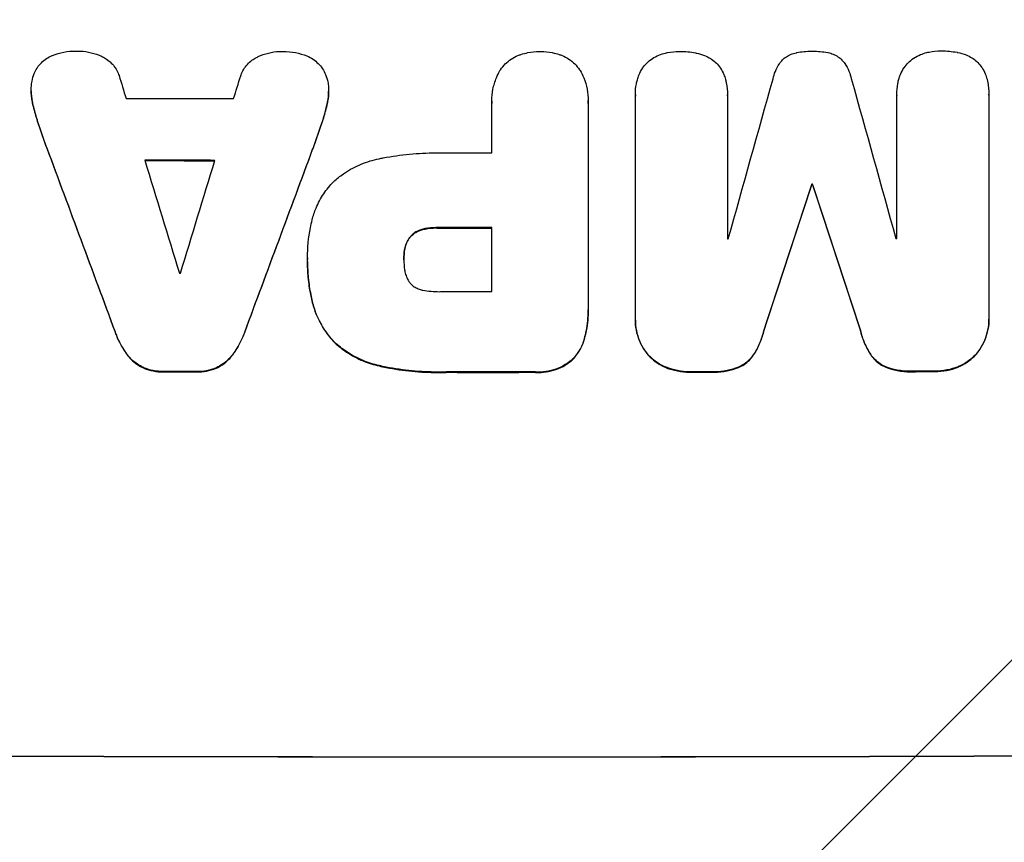
# Model space of a CAD drawing. Units: millimetres. Extents: x -2880 to 2880, y -3320 to 3342.
# Drawn here: x -715 to -583, y 1639 to 1750 of the extents above; entities that cross this region are included whole.
import ezdxf

# ---------------------------------------------------------------- set-up
doc = ezdxf.new("R2010")
doc.units = ezdxf.units.MM
doc.header["$LTSCALE"] = 20
doc.linetypes.add('HIDDEN', pattern=[9.525, 6.35, -3.175])
for name, color, linetype in [('2d', 230, 'Continuous'), ('EN-Free_Space', 10, 'HIDDEN'), ('EN-Free_Space_Hatch', 10, 'Continuous')]:
    doc.layers.add(name, color=color, linetype=linetype)

msp = doc.modelspace()

# ---------------------------------------------------------------- hatches: boundary and pattern name
at = {"layer": 'EN-Free_Space_Hatch'}
h = msp.add_hatch(dxfattribs=at)
h.set_pattern_fill('ANSI31', color=256, scale=100, angle=180, style=0)
edge = h.paths.add_edge_path()
edge.add_arc((-650.95, -8.26), 1003.75, 190.18734, 269.91145)
edge.add_arc((-654.05, -8.26), 1003.75, 270.08855, 349.81266)
edge.add_line((333.87, -185.78), (653.73, 1628.25))
edge.add_arc((-441.28, 1773.09), 1104.55, 352.4655, 461.02433)
edge.add_arc((-863.72, 1773.09), 1104.55, 78.97567, 187.5345)
edge.add_line((-1958.73, 1628.25), (-1638.87, -185.78))

# ---------------------------------------------------------------- linework, layer by layer
at = {"layer": '2d'}
for p, q in [((-713.84, 1739.92), (-713.84, 1739.98)), ((-673.79, 1739.83), (-673.79, 1739.88)), ((-713.65, 1738.26), (-713.65, 1738.31)), ((-673.98, 1738.18), (-673.98, 1738.23)), ((-651.8, 1738.54), (-651.8, 1738.6)), ((-651.79, 1731.57), (-651.79, 1738.28)), ((-638.83, 1738.28), (-638.83, 1710.77)), ((-638.82, 1738.55), (-638.82, 1738.61)), ((-632.47, 1739.46), (-632.47, 1739.52)), ((-632.47, 1709.33), (-632.47, 1739.28)), ((-620.09, 1739.29), (-620.09, 1720.01)), ((-620.08, 1739.35), (-620.08, 1739.4)), ((-597.28, 1739.37), (-597.28, 1739.42)), ((-597.28, 1720.05), (-597.28, 1739.34)), ((-584.87, 1739.43), (-584.87, 1739.48)), ((-584.87, 1739.38), (-584.87, 1709.43)), ((-712.81, 1735.28), (-712.81, 1735.33)), ((-674.82, 1735.2), (-674.82, 1735.26)), ((-711.7, 1732.13), (-711.7, 1732.19)), ((-675.93, 1732.06), (-675.93, 1732.12)), ((-608.73, 1727.33), (-608.73, 1727.38)), ((-608.62, 1727.33), (-608.62, 1727.38)), ((-661.11, 1721.25), (-661.11, 1721.31)), ((-659.15, 1721.47), (-659.15, 1721.52)), ((-651.79, 1712.91), (-651.79, 1721.52)), ((-662.73, 1720.31), (-662.73, 1720.36)), ((-663.55, 1718.5), (-663.55, 1718.56)), ((-676.62, 1717.44), (-676.62, 1717.49)), ((-676.62, 1716.98), (-676.62, 1717.03)), ((-663.65, 1717.24), (-663.65, 1717.29)), ((-676, 1711.6), (-676, 1711.65)), ((-638.82, 1710.4), (-638.82, 1710.45)), ((-632.47, 1709.06), (-632.47, 1709.11)), ((-584.87, 1709.15), (-584.87, 1709.2)), ((-702.54, 1707.48), (-702.54, 1707.53)), ((-685.08, 1707.45), (-685.08, 1707.5)), ((-639.33, 1706.61), (-639.33, 1706.66)), ((-615.18, 1707.63), (-615.18, 1707.69)), ((-602.17, 1707.66), (-602.17, 1707.71)), ((-672.94, 1706.01), (-672.94, 1706.06)), ((-700.89, 1704.38), (-700.89, 1704.44)), ((-686.73, 1704.36), (-686.73, 1704.41)), ((-630.75, 1704.36), (-630.75, 1704.41)), ((-616.56, 1704.38), (-616.56, 1704.43)), ((-600.79, 1704.41), (-600.79, 1704.46)), ((-586.6, 1704.45), (-586.6, 1704.5)), ((-698.72, 1702.63), (-698.72, 1702.69)), ((-688.9, 1702.61), (-688.9, 1702.67)), ((-666.99, 1702.9), (-666.99, 1702.95)), ((-640.99, 1703.7), (-640.99, 1703.75)), ((-628.32, 1702.67), (-628.32, 1702.72)), ((-618.61, 1702.68), (-618.61, 1702.73)), ((-598.75, 1702.72), (-598.75, 1702.77)), ((-589.03, 1702.75), (-589.03, 1702.8)), ((-695.97, 1702.1), (-695.97, 1702.15)), ((-691.67, 1702.09), (-691.67, 1702.14)), ((-657.97, 1702.04), (-657.97, 1702.09)), ((-645.94, 1702.04), (-645.94, 1702.09)), ((-625.05, 1702.07), (-625.05, 1702.12)), ((-622.25, 1702.07), (-622.25, 1702.13)), ((-595.11, 1702.13), (-595.11, 1702.18)), ((-592.29, 1702.14), (-592.29, 1702.19))]:
    msp.add_line(p, q, dxfattribs=at)
for centre, major_axis, ratio, start_param, end_param in [((-652.5, 1639.7), (-1097.88, 3542.06), 0.004588, 1.540493, 1.54136), ((-652.5, 1904.65), (-1097.88, -3490.24), 0.004713, 1.524768, 1.525648), ((-652.5, 1661.06), (-1097.9, -3927.98), 0.003793, 1.586864, 1.592351), ((-652.5, 1975.11), (-1097.9, 3939.27), 0.003773, 1.629063, 1.634537), ((-652.5, 1796.32), (1098, 0), 0.052336, 4.668151, 4.681344), ((-652.5, 1630.36), (-1098.84, 2956.43), 0.006354, 1.534002, 1.542344), ((-652.5, 1852.64), (-1098.84, -2958.62), 0.006346, 1.524058, 1.532387), ((-652.5, 1638.34), (-1097.88, 3569.22), 0.004525, 1.543554, 1.547818), ((-652.5, 1788.01), (1099, 0), 0.052336, 4.670491, 4.679073), ((-652.5, 1907.54), (-1097.88, -3587.26), 0.004483, 1.518575, 1.522817), ((-652.5, 1789.03), (1098, 0), 0.052336, 4.706972, 4.713032), ((-652.5, 1651.33), (-1098.87, -3351.53), 0.005081, 1.589262, 1.59514), ((-652.5, 1784.8), (1099, 0), 0.052336, 4.752228, 4.752324), ((-652.5, 1918.67), (-1098.87, 3353.43), 0.005076, 1.626221, 1.632096), ((-652.5, 1778.98), (1099, 0), 0.052336, 4.706337, 4.713031), ((-652.5, 1777.45), (1098, 0), 0.052336, 4.741915, 4.742027), ((-652.5, 1777.45), (1098, 0), 0.052336, 4.762593, 4.762706), ((-652.5, 1772.8), (1098, 0), 0.052336, 4.674702, 4.674816), ((-652.5, 1770.37), (1098, 0), 0.052336, 4.706917, 4.713032), ((-652.5, 1759.57), (1099, 0), 0.052336, 4.672823, 4.676742), ((-652.5, 1759.56), (1099, 0), 0.052336, 4.707415, 4.718362), ((-652.5, 1759.57), (1099, 0), 0.052336, 4.73737, 4.739922), ((-652.5, 1759.57), (1099, 0), 0.052336, 4.764634, 4.7672), ((-652.5, 1707.82), (1099, 0), 0.052336, 4.575789, 4.848989)]:
    msp.add_ellipse(centre, major_axis=major_axis, ratio=ratio, start_param=start_param, end_param=end_param, dxfattribs=at)
at = {"layer": '2d', "extrusion": (0, 0, -1)}
for centre, major_axis, ratio, start_param, end_param in [((-652.5, 1630.36), (-1097.84, 2953.73), 0.006354, 4.740883, 4.749233), ((-652.5, 1852.64), (-1097.84, -2955.93), 0.006346, 4.750818, 4.759154), ((-652.5, 1788.01), (-1098, 0), 0.052336, 4.745721, 4.75434), ((-652.5, 1651.33), (-1097.87, -3348.48), 0.005081, 4.688009, 4.693892), ((-652.5, 1784.8), (-1098, 0), 0.052336, 4.672417, 4.672513), ((-652.5, 1918.67), (-1097.87, 3350.38), 0.005076, 4.651047, 4.656928), ((-652.5, 1778.98), (-1098, 0), 0.052336, 4.711746, 4.718447), ((-652.5, 1759.57), (-1098, 0), 0.052336, 4.748069, 4.751991), ((-652.5, 1759.56), (-1098, 0), 0.052336, 4.706411, 4.717368), ((-652.5, 1759.57), (-1098, 0), 0.052336, 4.684831, 4.687386), ((-652.5, 1759.57), (-1098, 0), 0.052336, 4.657528, 4.660097), ((-652.5, 1707.82), (-1100, 0), 0.052336, 4.575914, 4.848864)]:
    msp.add_ellipse(centre, major_axis=major_axis, ratio=ratio, start_param=start_param, end_param=end_param, dxfattribs=at)
at = {"layer": '2d'}
for points, knots in [([(-710.96, 1744.7), (-710.47, 1744.9), (-709.96, 1745.04), (-708.9, 1745.25), (-708.35, 1745.3), (-707.73, 1745.29), (-707.65, 1745.29), (-707.56, 1745.29)], [35.345773, 35.345773, 35.345773, 35.345773, 36.837128, 36.837128, 38.439482, 38.439482, 38.694226, 38.694226, 38.694226, 38.694226]), ([(-707.56, 1745.29), (-707.55, 1745.29), (-707.54, 1745.29), (-707.06, 1745.29), (-706.58, 1745.24), (-705.62, 1745.05), (-705.14, 1744.91), (-704.54, 1744.66), (-704.39, 1744.59), (-704.25, 1744.53)], [33.643491, 33.643491, 33.643491, 33.643491, 33.676392, 33.676392, 35.079931, 35.079931, 36.48347, 36.48347, 36.921872, 36.921872, 36.921872, 36.921872]), ([(-683.37, 1744.48), (-683.23, 1744.55), (-683.09, 1744.62), (-682.49, 1744.86), (-682.01, 1745.01), (-681.06, 1745.19), (-680.57, 1745.24), (-680.09, 1745.24), (-680.08, 1745.24), (-680.07, 1745.24)], [30.321362, 30.321362, 30.321362, 30.321362, 30.76243, 30.76243, 32.161071, 32.161071, 33.559712, 33.559712, 33.600777, 33.600777, 33.600777, 33.600777]), ([(-680.07, 1745.24), (-680.01, 1745.24), (-679.95, 1745.24), (-679.35, 1745.24), (-678.78, 1745.18), (-677.72, 1744.97), (-677.21, 1744.83), (-676.72, 1744.63)], [38.974591, 38.974591, 38.974591, 38.974591, 39.150701, 39.150701, 40.782022, 40.782022, 42.26559, 42.26559, 42.26559, 42.26559]), ([(-647.89, 1744.83), (-647.58, 1744.93), (-647.27, 1745.01), (-646.45, 1745.17), (-645.93, 1745.22), (-645.39, 1745.22), (-645.35, 1745.22), (-645.31, 1745.22)], [33.421447, 33.421447, 33.421447, 33.421447, 34.336968, 34.336968, 35.829875, 35.829875, 35.954834, 35.954834, 35.954834, 35.954834]), ([(-645.31, 1745.22), (-645.27, 1745.22), (-645.24, 1745.22), (-644.7, 1745.22), (-644.18, 1745.17), (-643.35, 1745.01), (-643.04, 1744.93), (-642.73, 1744.83)], [36.154571, 36.154571, 36.154571, 36.154571, 36.260037, 36.260037, 37.770924, 37.770924, 38.682206, 38.682206, 38.682206, 38.682206]), ([(-630.19, 1744.27), (-629.91, 1744.45), (-629.61, 1744.61), (-629.02, 1744.85), (-628.73, 1744.95), (-628.44, 1745.02)], [22.04685, 22.04685, 22.04685, 22.04685, 22.995756, 22.995756, 23.846902, 23.846902, 23.846902, 23.846902]), ([(-628.44, 1745.02), (-628.34, 1745.04), (-628.24, 1745.06), (-627.62, 1745.18), (-627.09, 1745.23), (-626.56, 1745.23), (-626.55, 1745.23), (-626.53, 1745.23)], [34.800978, 34.800978, 34.800978, 34.800978, 35.094777, 35.094777, 36.620795, 36.620795, 36.672328, 36.672328, 36.672328, 36.672328]), ([(-626.53, 1745.23), (-626.5, 1745.23), (-626.46, 1745.23), (-625.75, 1745.24), (-625.06, 1745.17), (-624.34, 1745.03), (-624.31, 1745.03), (-624.28, 1745.02)], [48.233524, 48.233524, 48.233524, 48.233524, 48.339027, 48.339027, 50.353681, 50.353681, 50.436527, 50.436527, 50.436527, 50.436527]), ([(-624.28, 1745.02), (-623.9, 1744.94), (-623.53, 1744.83), (-622.89, 1744.57), (-622.62, 1744.43), (-622.37, 1744.28)], [28.653176, 28.653176, 28.653176, 28.653176, 29.761939, 29.761939, 30.603096, 30.603096, 30.603096, 30.603096]), ([(-612.86, 1743.88), (-612.8, 1743.95), (-612.74, 1744.02), (-612.52, 1744.24), (-612.34, 1744.39), (-611.95, 1744.65), (-611.74, 1744.76), (-611.3, 1744.94), (-611.07, 1745.01), (-610.81, 1745.06), (-610.78, 1745.07), (-610.75, 1745.08)], [13.144657, 13.144657, 13.144657, 13.144657, 13.415426, 13.415426, 14.086353, 14.086353, 14.757279, 14.757279, 15.428206, 15.428206, 15.520588, 15.520588, 15.520588, 15.520588]), ([(-610.75, 1745.08), (-610.09, 1745.2), (-609.43, 1745.26), (-608.75, 1745.26), (-608.71, 1745.26), (-608.66, 1745.26)], [45.293164, 45.293164, 45.293164, 45.293164, 47.211378, 47.211378, 47.340901, 47.340901, 47.340901, 47.340901]), ([(-608.66, 1745.26), (-608.63, 1745.26), (-608.6, 1745.26), (-607.92, 1745.27), (-607.25, 1745.21), (-606.58, 1745.08)], [48.206092, 48.206092, 48.206092, 48.206092, 48.30632, 48.30632, 50.245473, 50.245473, 50.245473, 50.245473]), ([(-606.58, 1745.08), (-606.56, 1745.08), (-606.54, 1745.08), (-606.29, 1745.03), (-606.06, 1744.96), (-605.61, 1744.77), (-605.4, 1744.66), (-605, 1744.39), (-604.82, 1744.24), (-604.6, 1744.02), (-604.54, 1743.96), (-604.48, 1743.9)], [17.039196, 17.039196, 17.039196, 17.039196, 17.097236, 17.097236, 17.781318, 17.781318, 18.465399, 18.465399, 19.14948, 19.14948, 19.403876, 19.403876, 19.403876, 19.403876]), ([(-594.97, 1744.34), (-594.7, 1744.52), (-594.4, 1744.68), (-593.81, 1744.92), (-593.52, 1745.02), (-593.23, 1745.09)], [22.059154, 22.059154, 22.059154, 22.059154, 23.009246, 23.009246, 23.860933, 23.860933, 23.860933, 23.860933]), ([(-593.23, 1745.09), (-593.13, 1745.11), (-593.03, 1745.13), (-592.4, 1745.26), (-591.88, 1745.31), (-591.35, 1745.31), (-591.34, 1745.31), (-591.32, 1745.31)], [34.821563, 34.821563, 34.821563, 34.821563, 35.116133, 35.116133, 36.643518, 36.643518, 36.695117, 36.695117, 36.695117, 36.695117]), ([(-591.32, 1745.31), (-591.28, 1745.31), (-591.25, 1745.31), (-590.54, 1745.31), (-589.85, 1745.25), (-589.13, 1745.11), (-589.1, 1745.1), (-589.07, 1745.1)], [48.263235, 48.263235, 48.263235, 48.263235, 48.368873, 48.368873, 50.385518, 50.385518, 50.468982, 50.468982, 50.468982, 50.468982]), ([(-589.07, 1745.1), (-588.69, 1745.02), (-588.31, 1744.91), (-587.68, 1744.65), (-587.41, 1744.51), (-587.16, 1744.36)], [28.672297, 28.672297, 28.672297, 28.672297, 29.783074, 29.783074, 30.624458, 30.624458, 30.624458, 30.624458]), ([(-713.05, 1742.98), (-713.03, 1743.01), (-713.02, 1743.03), (-712.84, 1743.3), (-712.65, 1743.52), (-712.25, 1743.92), (-712.03, 1744.1), (-711.54, 1744.43), (-711.27, 1744.57), (-710.99, 1744.69), (-710.97, 1744.7), (-710.96, 1744.7)], [15.938678, 15.938678, 15.938678, 15.938678, 16.020251, 16.020251, 16.863171, 16.863171, 17.706763, 17.706763, 18.550356, 18.550356, 18.591819, 18.591819, 18.591819, 18.591819]), ([(-704.25, 1744.53), (-704.05, 1744.43), (-703.86, 1744.32), (-703.44, 1744.04), (-703.23, 1743.86), (-702.86, 1743.49), (-702.68, 1743.28), (-702.37, 1742.81), (-702.23, 1742.57), (-702.08, 1742.2), (-702.04, 1742.09), (-702.01, 1741.98)], [20.883946, 20.883946, 20.883946, 20.883946, 21.516106, 21.516106, 22.313403, 22.313403, 23.109705, 23.109705, 23.906007, 23.906007, 24.22928, 24.22928, 24.22928, 24.22928]), ([(-685.62, 1741.95), (-685.58, 1742.05), (-685.55, 1742.16), (-685.39, 1742.52), (-685.26, 1742.77), (-684.94, 1743.24), (-684.77, 1743.45), (-684.39, 1743.83), (-684.17, 1744.01), (-683.76, 1744.28), (-683.57, 1744.39), (-683.37, 1744.48)], [14.209065, 14.209065, 14.209065, 14.209065, 14.516561, 14.516561, 15.322976, 15.322976, 16.129391, 16.129391, 16.935978, 16.935978, 17.549514, 17.549514, 17.549514, 17.549514]), ([(-676.72, 1744.63), (-676.72, 1744.63), (-676.71, 1744.63), (-676.42, 1744.51), (-676.14, 1744.36), (-675.63, 1744.02), (-675.4, 1743.82), (-674.98, 1743.4), (-674.78, 1743.17), (-674.61, 1742.91), (-674.61, 1742.91), (-674.61, 1742.91)], [22.974437, 22.974437, 22.974437, 22.974437, 22.986075, 22.986075, 23.870194, 23.870194, 24.754314, 24.754314, 25.638297, 25.638297, 25.641792, 25.641792, 25.641792, 25.641792]), ([(-650.71, 1742.65), (-650.68, 1742.69), (-650.66, 1742.73), (-650.44, 1743.05), (-650.22, 1743.32), (-649.76, 1743.78), (-649.5, 1744), (-648.92, 1744.38), (-648.61, 1744.55), (-648.16, 1744.74), (-648.03, 1744.79), (-647.89, 1744.83)], [18.603323, 18.603323, 18.603323, 18.603323, 18.733404, 18.733404, 19.719364, 19.719364, 20.705333, 20.705333, 21.691301, 21.691301, 22.093061, 22.093061, 22.093061, 22.093061]), ([(-642.73, 1744.83), (-642.6, 1744.79), (-642.47, 1744.74), (-642.02, 1744.55), (-641.7, 1744.39), (-641.13, 1744), (-640.86, 1743.78), (-640.4, 1743.31), (-640.18, 1743.05), (-639.96, 1742.73), (-639.94, 1742.69), (-639.92, 1742.66)], [25.400836, 25.400836, 25.400836, 25.400836, 25.792524, 25.792524, 26.784562, 26.784562, 27.7766, 27.7766, 28.768619, 28.768619, 28.88908, 28.88908, 28.88908, 28.88908]), ([(-631.52, 1742.95), (-631.52, 1742.96), (-631.51, 1742.96), (-631.33, 1743.23), (-631.14, 1743.46), (-630.73, 1743.87), (-630.49, 1744.07), (-630.22, 1744.25), (-630.2, 1744.26), (-630.19, 1744.27)], [16.676882, 16.676882, 16.676882, 16.676882, 16.703195, 16.703195, 17.582243, 17.582243, 18.461415, 18.461415, 18.518849, 18.518849, 18.518849, 18.518849]), ([(-622.37, 1744.28), (-622.32, 1744.25), (-622.27, 1744.22), (-621.98, 1744.03), (-621.76, 1743.84), (-621.37, 1743.46), (-621.19, 1743.24), (-621.02, 1742.99), (-621.01, 1742.97), (-621, 1742.96)], [22.0472, 22.0472, 22.0472, 22.0472, 22.219084, 22.219084, 23.042105, 23.042105, 23.864966, 23.864966, 23.910522, 23.910522, 23.910522, 23.910522]), ([(-613.94, 1741.55), (-613.87, 1741.89), (-613.76, 1742.23), (-613.48, 1742.91), (-613.29, 1743.26), (-613.01, 1743.68), (-612.94, 1743.78), (-612.86, 1743.88)], [18.819691, 18.819691, 18.819691, 18.819691, 19.811606, 19.811606, 20.911803, 20.911803, 21.268135, 21.268135, 21.268135, 21.268135]), ([(-604.48, 1743.9), (-604.41, 1743.81), (-604.35, 1743.72), (-604.06, 1743.29), (-603.87, 1742.94), (-603.58, 1742.24), (-603.48, 1741.91), (-603.4, 1741.58)], [32.870997, 32.870997, 32.870997, 32.870997, 33.190818, 33.190818, 34.335092, 34.335092, 35.317086, 35.317086, 35.317086, 35.317086]), ([(-596.31, 1743.01), (-596.3, 1743.02), (-596.3, 1743.03), (-596.12, 1743.29), (-595.93, 1743.52), (-595.51, 1743.94), (-595.28, 1744.13), (-595.01, 1744.32), (-594.99, 1744.33), (-594.97, 1744.34)], [16.686004, 16.686004, 16.686004, 16.686004, 16.711614, 16.711614, 17.590553, 17.590553, 18.470877, 18.470877, 18.529041, 18.529041, 18.529041, 18.529041]), ([(-587.16, 1744.36), (-587.1, 1744.33), (-587.05, 1744.3), (-586.76, 1744.11), (-586.55, 1743.92), (-586.16, 1743.54), (-585.98, 1743.32), (-585.81, 1743.07), (-585.8, 1743.06), (-585.79, 1743.04)], [22.062941, 22.062941, 22.062941, 22.062941, 22.235876, 22.235876, 23.060172, 23.060172, 23.882899, 23.882899, 23.927616, 23.927616, 23.927616, 23.927616]), ([(-713.81, 1740.54), (-713.8, 1740.77), (-713.77, 1741.01), (-713.66, 1741.59), (-713.56, 1741.93), (-713.31, 1742.51), (-713.19, 1742.75), (-713.05, 1742.98)], [16.293038, 16.293038, 16.293038, 16.293038, 16.980829, 16.980829, 17.979384, 17.979384, 18.757092, 18.757092, 18.757092, 18.757092]), ([(-674.61, 1742.91), (-674.45, 1742.66), (-674.31, 1742.39), (-674.06, 1741.79), (-673.96, 1741.46), (-673.85, 1740.9), (-673.82, 1740.68), (-673.81, 1740.46)], [-2.818179, -2.818179, -2.818179, -2.818179, -1.972109, -1.972109, -0.986055, -0.986055, -0.345862, -0.345862, -0.345862, -0.345862]), ([(-651.79, 1738.28), (-651.8, 1738.38), (-651.8, 1738.49), (-651.8, 1739.1), (-651.75, 1739.63), (-651.55, 1740.67), (-651.39, 1741.19), (-651.05, 1742.02), (-650.89, 1742.35), (-650.71, 1742.65)], [24.107783, 24.107783, 24.107783, 24.107783, 24.42564, 24.42564, 25.952213, 25.952213, 27.478786, 27.478786, 28.49213, 28.49213, 28.49213, 28.49213]), ([(-639.92, 1742.66), (-639.73, 1742.35), (-639.57, 1742.02), (-639.23, 1741.19), (-639.07, 1740.68), (-638.87, 1739.64), (-638.82, 1739.11), (-638.82, 1738.61), (-638.82, 1738.5), (-638.82, 1738.39), (-638.83, 1738.28)], [-4.060716, -4.060716, -4.060716, -4.060716, -3.039232, -3.039232, -1.519616, -1.519616, 0, 0, 0, 0.324666, 0.324666, 0.324666, 0.324666]), ([(-632.21, 1741.42), (-632.15, 1741.64), (-632.08, 1741.85), (-631.87, 1742.37), (-631.71, 1742.67), (-631.52, 1742.95)], [17.699314, 17.699314, 17.699314, 17.699314, 18.327693, 18.327693, 19.287612, 19.287612, 19.287612, 19.287612]), ([(-621, 1742.96), (-620.84, 1742.7), (-620.69, 1742.43), (-620.48, 1741.91), (-620.4, 1741.68), (-620.34, 1741.44)], [28.18746, 28.18746, 28.18746, 28.18746, 29.064674, 29.064674, 29.766343, 29.766343, 29.766343, 29.766343]), ([(-597, 1741.49), (-596.94, 1741.7), (-596.87, 1741.91), (-596.65, 1742.43), (-596.49, 1742.73), (-596.31, 1743.01)], [17.709702, 17.709702, 17.709702, 17.709702, 18.338574, 18.338574, 19.298384, 19.298384, 19.298384, 19.298384]), ([(-585.79, 1743.04), (-585.62, 1742.79), (-585.48, 1742.51), (-585.26, 1742), (-585.19, 1741.76), (-585.12, 1741.52)], [28.207228, 28.207228, 28.207228, 28.207228, 29.084429, 29.084429, 29.786574, 29.786574, 29.786574, 29.786574]), ([(-632.47, 1739.28), (-632.47, 1739.36), (-632.47, 1739.44), (-632.47, 1739.96), (-632.43, 1740.42), (-632.31, 1741.06), (-632.26, 1741.24), (-632.21, 1741.42)], [21.116657, 21.116657, 21.116657, 21.116657, 21.351667, 21.351667, 22.685913, 22.685913, 23.221207, 23.221207, 23.221207, 23.221207]), ([(-620.34, 1741.44), (-620.3, 1741.3), (-620.27, 1741.15), (-620.13, 1740.47), (-620.08, 1739.92), (-620.08, 1739.4), (-620.08, 1739.36), (-620.08, 1739.33), (-620.09, 1739.29)], [-1.999607, -1.999607, -1.999607, -1.999607, -1.581052, -1.581052, 0, 0, 0, 0.102991, 0.102991, 0.102991, 0.102991]), ([(-597.28, 1739.34), (-597.28, 1739.37), (-597.28, 1739.4), (-597.28, 1739.92), (-597.23, 1740.43), (-597.09, 1741.12), (-597.05, 1741.3), (-597, 1741.49)], [23.680273, 23.680273, 23.680273, 23.680273, 23.761063, 23.761063, 25.245311, 25.245311, 25.782648, 25.782648, 25.782648, 25.782648]), ([(-585.12, 1741.52), (-585.09, 1741.38), (-585.06, 1741.24), (-584.92, 1740.55), (-584.87, 1740.01), (-584.87, 1739.48), (-584.87, 1739.45), (-584.87, 1739.41), (-584.87, 1739.38)], [-1.999776, -1.999776, -1.999776, -1.999776, -1.581521, -1.581521, 0, 0, 0, 0.102992, 0.102992, 0.102992, 0.102992]), ([(-713.65, 1738.31), (-713.66, 1738.39), (-713.68, 1738.48), (-713.79, 1739.03), (-713.84, 1739.51), (-713.84, 1740.16), (-713.83, 1740.35), (-713.81, 1740.54)], [20.60928, 20.60928, 20.60928, 20.60928, 20.852066, 20.852066, 22.241233, 22.241233, 22.802143, 22.802143, 22.802143, 22.802143]), ([(-713.84, 1739.92), (-713.84, 1739.46), (-713.79, 1738.98), (-713.68, 1738.42), (-713.66, 1738.34), (-713.65, 1738.26)], [22.241208, 22.241208, 22.241208, 22.241208, 23.630874, 23.630874, 23.87319, 23.87319, 23.87319, 23.87319]), ([(-673.81, 1740.46), (-673.79, 1740.27), (-673.79, 1740.07), (-673.79, 1739.88), (-673.79, 1739.43), (-673.83, 1738.96), (-673.94, 1738.41), (-673.96, 1738.32), (-673.98, 1738.23)], [-0.57537, -0.57537, -0.57537, -0.57537, 0, 0, 0, 1.358415, 1.358415, 1.617195, 1.617195, 1.617195, 1.617195]), ([(-673.98, 1738.18), (-673.96, 1738.27), (-673.94, 1738.36), (-673.83, 1738.91), (-673.79, 1739.38), (-673.79, 1739.83)], [-1.6172, -1.6172, -1.6172, -1.6172, -1.358504, -1.358504, 0, 0, 0, 0]), ([(-712.81, 1735.33), (-712.92, 1735.66), (-713.03, 1735.99), (-713.33, 1736.98), (-713.5, 1737.64), (-713.65, 1738.31)], [71.451676, 71.451676, 71.451676, 71.451676, 72.428601, 72.428601, 74.381054, 74.381054, 74.381054, 74.381054]), ([(-713.65, 1738.26), (-713.5, 1737.59), (-713.33, 1736.92), (-713.03, 1735.93), (-712.92, 1735.61), (-712.81, 1735.28)], [85.461029, 85.461029, 85.461029, 85.461029, 87.41348, 87.41348, 88.390406, 88.390406, 88.390406, 88.390406]), ([(-673.98, 1738.23), (-674.12, 1737.57), (-674.29, 1736.92), (-674.59, 1735.93), (-674.7, 1735.59), (-674.82, 1735.26)], [5.554115, 5.554115, 5.554115, 5.554115, 7.48268, 7.48268, 8.483559, 8.483559, 8.483559, 8.483559]), ([(-672.94, 1727.86), (-672.53, 1728.22), (-672.09, 1728.56), (-670.93, 1729.34), (-670.17, 1729.74), (-668.61, 1730.39), (-667.8, 1730.63), (-666.99, 1730.79)], [49.089209, 49.089209, 49.089209, 49.089209, 50.687534, 50.687534, 53.101428, 53.101428, 55.467007, 55.467007, 55.467007, 55.467007]), ([(-666.99, 1730.79), (-666.81, 1730.83), (-666.63, 1730.87), (-665.26, 1731.13), (-664.07, 1731.3), (-661.71, 1731.53), (-660.54, 1731.58), (-659.08, 1731.58), (-658.76, 1731.58), (-658.45, 1731.57)], [158.427643, 158.427643, 158.427643, 158.427643, 158.956412, 158.956412, 162.412265, 162.412265, 165.868118, 165.868118, 166.806143, 166.806143, 166.806143, 166.806143]), ([(-676, 1722.57), (-675.87, 1723.11), (-675.69, 1723.64), (-675.2, 1724.82), (-674.85, 1725.47), (-674.05, 1726.66), (-673.59, 1727.21), (-673.05, 1727.75), (-672.99, 1727.8), (-672.94, 1727.86)], [35.525745, 35.525745, 35.525745, 35.525745, 37.095546, 37.095546, 39.156349, 39.156349, 41.217151, 41.217151, 41.455763, 41.455763, 41.455763, 41.455763]), ([(-676.62, 1717.26), (-676.62, 1717.34), (-676.62, 1717.41), (-676.62, 1718.8), (-676.5, 1720.16), (-676.16, 1721.87), (-676.09, 1722.22), (-676, 1722.57)], [62.878774, 62.878774, 62.878774, 62.878774, 63.111175, 63.111175, 67.055623, 67.055623, 68.091775, 68.091775, 68.091775, 68.091775]), ([(-661.11, 1721.31), (-661.28, 1721.27), (-661.44, 1721.22), (-661.8, 1721.07), (-661.99, 1720.97), (-662.33, 1720.73), (-662.49, 1720.6), (-662.67, 1720.43), (-662.7, 1720.39), (-662.73, 1720.36)], [5.529296, 5.529296, 5.529296, 5.529296, 6.011514, 6.011514, 6.612674, 6.612674, 7.213834, 7.213834, 7.35445, 7.35445, 7.35445, 7.35445]), ([(-662.73, 1720.31), (-662.7, 1720.34), (-662.67, 1720.37), (-662.49, 1720.55), (-662.33, 1720.68), (-661.99, 1720.92), (-661.8, 1721.02), (-661.44, 1721.16), (-661.28, 1721.22), (-661.11, 1721.25)], [11.882414, 11.882414, 11.882414, 11.882414, 12.023008, 12.023008, 12.624173, 12.624173, 13.225338, 13.225338, 13.707567, 13.707567, 13.707567, 13.707567]), ([(-659.15, 1721.52), (-659.21, 1721.52), (-659.28, 1721.52), (-659.81, 1721.52), (-660.29, 1721.48), (-660.88, 1721.36), (-661, 1721.34), (-661.11, 1721.31)], [10.951019, 10.951019, 10.951019, 10.951019, 11.140013, 11.140013, 12.532565, 12.532565, 12.875474, 12.875474, 12.875474, 12.875474]), ([(-661.11, 1721.25), (-661, 1721.28), (-660.88, 1721.31), (-660.29, 1721.43), (-659.81, 1721.47), (-659.28, 1721.47), (-659.21, 1721.47), (-659.15, 1721.47)], [31.684977, 31.684977, 31.684977, 31.684977, 32.027886, 32.027886, 33.420437, 33.420437, 33.609432, 33.609432, 33.609432, 33.609432]), ([(-662.73, 1720.36), (-662.82, 1720.26), (-662.9, 1720.16), (-663.1, 1719.85), (-663.22, 1719.64), (-663.4, 1719.19), (-663.47, 1718.96), (-663.53, 1718.67), (-663.54, 1718.61), (-663.55, 1718.56)], [8.495259, 8.495259, 8.495259, 8.495259, 8.871308, 8.871308, 9.553713, 9.553713, 10.236119, 10.236119, 10.398056, 10.398056, 10.398056, 10.398056]), ([(-663.55, 1718.5), (-663.54, 1718.56), (-663.53, 1718.62), (-663.47, 1718.9), (-663.4, 1719.14), (-663.22, 1719.58), (-663.1, 1719.8), (-662.9, 1720.1), (-662.82, 1720.21), (-662.73, 1720.31)], [11.438994, 11.438994, 11.438994, 11.438994, 11.600925, 11.600925, 12.283324, 12.283324, 12.965724, 12.965724, 13.341791, 13.341791, 13.341791, 13.341791]), ([(-663.55, 1718.56), (-663.62, 1718.15), (-663.65, 1717.73), (-663.65, 1717.32), (-663.65, 1717.31), (-663.65, 1717.29)], [20.431086, 20.431086, 20.431086, 20.431086, 21.630945, 21.630945, 21.672494, 21.672494, 21.672494, 21.672494]), ([(-676, 1711.65), (-676.07, 1711.95), (-676.13, 1712.24), (-676.34, 1713.29), (-676.45, 1714.05), (-676.59, 1715.55), (-676.62, 1716.3), (-676.62, 1717.11), (-676.62, 1717.18), (-676.62, 1717.26)], [65.302515, 65.302515, 65.302515, 65.302515, 66.162566, 66.162566, 68.367986, 68.367986, 70.573406, 70.573406, 70.800363, 70.800363, 70.800363, 70.800363]), ([(-663.65, 1717.29), (-663.65, 1717.26), (-663.65, 1717.23), (-663.65, 1716.76), (-663.62, 1716.3), (-663.55, 1715.84)], [26.616766, 26.616766, 26.616766, 26.616766, 26.707784, 26.707784, 28.045492, 28.045492, 28.045492, 28.045492]), ([(-676.62, 1716.98), (-676.62, 1716.25), (-676.59, 1715.5), (-676.45, 1713.99), (-676.34, 1713.24), (-676.13, 1712.19), (-676.07, 1711.89), (-676, 1711.6)], [70.573402, 70.573402, 70.573402, 70.573402, 72.778825, 72.778825, 74.984249, 74.984249, 75.844293, 75.844293, 75.844293, 75.844293]), ([(-663.55, 1715.84), (-663.54, 1715.75), (-663.52, 1715.65), (-663.46, 1715.33), (-663.39, 1715.11), (-663.21, 1714.68), (-663.1, 1714.48), (-662.9, 1714.17), (-662.82, 1714.07), (-662.73, 1713.97)], [10.813696, 10.813696, 10.813696, 10.813696, 11.094647, 11.094647, 11.747271, 11.747271, 12.399896, 12.399896, 12.78783, 12.78783, 12.78783, 12.78783]), ([(-662.73, 1713.97), (-662.73, 1713.96), (-662.72, 1713.95), (-662.57, 1713.81), (-662.42, 1713.68), (-662.1, 1713.46), (-661.92, 1713.37), (-661.55, 1713.22), (-661.36, 1713.16), (-661.15, 1713.12), (-661.13, 1713.11), (-661.11, 1713.11)], [11.23439, 11.23439, 11.23439, 11.23439, 11.271847, 11.271847, 11.835454, 11.835454, 12.399061, 12.399061, 12.962668, 12.962668, 13.013249, 13.013249, 13.013249, 13.013249]), ([(-661.11, 1713.11), (-660.37, 1712.97), (-659.62, 1712.9), (-658.77, 1712.9), (-658.64, 1712.9), (-658.51, 1712.91)], [51.844381, 51.844381, 51.844381, 51.844381, 54.016853, 54.016853, 54.404284, 54.404284, 54.404284, 54.404284]), ([(-672.94, 1706.06), (-673.43, 1706.56), (-673.88, 1707.12), (-674.73, 1708.37), (-675.1, 1709.07), (-675.65, 1710.4), (-675.85, 1711.02), (-676, 1711.65)], [26.819348, 26.819348, 26.819348, 26.819348, 28.909888, 28.909888, 31.133648, 31.133648, 32.977294, 32.977294, 32.977294, 32.977294]), ([(-676, 1711.6), (-675.85, 1710.97), (-675.65, 1710.35), (-675.1, 1709.02), (-674.73, 1708.32), (-673.88, 1707.07), (-673.43, 1706.51), (-672.94, 1706.01)], [38.185038, 38.185038, 38.185038, 38.185038, 40.028684, 40.028684, 42.252444, 42.252444, 44.342984, 44.342984, 44.342984, 44.342984]), ([(-638.83, 1710.77), (-638.83, 1710.67), (-638.82, 1710.56), (-638.82, 1710.45), (-638.82, 1709.53), (-638.91, 1708.59), (-639.16, 1707.32), (-639.24, 1706.99), (-639.33, 1706.66)], [-0.321666, -0.321666, -0.321666, -0.321666, 0, 0, 0, 2.752515, 2.752515, 3.714004, 3.714004, 3.714004, 3.714004]), ([(-639.33, 1706.61), (-639.24, 1706.93), (-639.16, 1707.26), (-638.91, 1708.53), (-638.82, 1709.48), (-638.82, 1710.4)], [-3.714004, -3.714004, -3.714004, -3.714004, -2.752515, -2.752515, 0, 0, 0, 0]), ([(-630.75, 1704.41), (-630.92, 1704.61), (-631.08, 1704.83), (-631.5, 1705.45), (-631.73, 1705.88), (-632.11, 1706.78), (-632.25, 1707.24), (-632.43, 1708.18), (-632.47, 1708.65), (-632.47, 1709.19), (-632.47, 1709.26), (-632.47, 1709.33)], [17.046621, 17.046621, 17.046621, 17.046621, 17.827949, 17.827949, 19.199131, 19.199131, 20.570313, 20.570313, 21.941494, 21.941494, 22.164255, 22.164255, 22.164255, 22.164255]), ([(-632.47, 1709.06), (-632.47, 1708.6), (-632.43, 1708.13), (-632.25, 1707.19), (-632.11, 1706.72), (-631.73, 1705.83), (-631.5, 1705.4), (-631.08, 1704.78), (-630.92, 1704.56), (-630.75, 1704.36)], [21.941488, 21.941488, 21.941488, 21.941488, 23.31267, 23.31267, 24.683851, 24.683851, 26.055033, 26.055033, 26.836361, 26.836361, 26.836361, 26.836361]), ([(-584.87, 1709.43), (-584.87, 1709.36), (-584.87, 1709.28), (-584.87, 1709.2), (-584.87, 1708.75), (-584.91, 1708.28), (-585.1, 1707.34), (-585.24, 1706.88), (-585.6, 1705.99), (-585.83, 1705.56), (-586.26, 1704.93), (-586.42, 1704.71), (-586.6, 1704.5)], [-0.23204, -0.23204, -0.23204, -0.23204, 0, 0, 0, 1.363715, 1.363715, 2.72743, 2.72743, 4.091145, 4.091145, 4.890323, 4.890323, 4.890323, 4.890323]), ([(-586.6, 1704.45), (-586.42, 1704.66), (-586.26, 1704.88), (-585.83, 1705.51), (-585.6, 1705.93), (-585.24, 1706.83), (-585.1, 1707.29), (-584.91, 1708.23), (-584.87, 1708.69), (-584.87, 1709.15)], [-4.89032, -4.89032, -4.89032, -4.89032, -4.091146, -4.091146, -2.72743, -2.72743, -1.363715, -1.363715, 0, 0, 0, 0]), ([(-700.89, 1704.44), (-701, 1704.58), (-701.1, 1704.72), (-701.63, 1705.52), (-702.01, 1706.21), (-702.39, 1707.13), (-702.47, 1707.33), (-702.54, 1707.53)], [28.349084, 28.349084, 28.349084, 28.349084, 28.859526, 28.859526, 31.079167, 31.079167, 31.681824, 31.681824, 31.681824, 31.681824]), ([(-702.54, 1707.48), (-702.47, 1707.28), (-702.39, 1707.08), (-702.01, 1706.16), (-701.64, 1705.46), (-701.1, 1704.67), (-701, 1704.53), (-700.89, 1704.38)], [39.355001, 39.355001, 39.355001, 39.355001, 39.956756, 39.956756, 42.175921, 42.175921, 42.687722, 42.687722, 42.687722, 42.687722]), ([(-685.08, 1707.5), (-685.15, 1707.3), (-685.23, 1707.1), (-685.61, 1706.18), (-685.99, 1705.48), (-686.52, 1704.69), (-686.62, 1704.55), (-686.73, 1704.41)], [3.88497, 3.88497, 3.88497, 3.88497, 4.480374, 4.480374, 6.720562, 6.720562, 7.2163, 7.2163, 7.2163, 7.2163]), ([(-686.73, 1704.36), (-686.62, 1704.49), (-686.52, 1704.63), (-685.99, 1705.43), (-685.61, 1706.13), (-685.23, 1707.05), (-685.15, 1707.25), (-685.08, 1707.45)], [64.491501, 64.491501, 64.491501, 64.491501, 64.98724, 64.98724, 67.227427, 67.227427, 67.822831, 67.822831, 67.822831, 67.822831]), ([(-639.33, 1706.66), (-639.4, 1706.37), (-639.49, 1706.09), (-639.77, 1705.42), (-639.97, 1705.05), (-640.44, 1704.35), (-640.7, 1704.04), (-640.99, 1703.75), (-640.99, 1703.75), (-640.99, 1703.75)], [1.546176, 1.546176, 1.546176, 1.546176, 2.391548, 2.391548, 3.587322, 3.587322, 4.783096, 4.783096, 4.791393, 4.791393, 4.791393, 4.791393]), ([(-640.99, 1703.7), (-640.99, 1703.7), (-640.99, 1703.7), (-640.7, 1703.98), (-640.44, 1704.3), (-639.97, 1704.99), (-639.77, 1705.37), (-639.49, 1706.04), (-639.4, 1706.32), (-639.33, 1706.61)], [33.473361, 33.473361, 33.473361, 33.473361, 33.481706, 33.481706, 34.677468, 34.677468, 35.873229, 35.873229, 36.718578, 36.718578, 36.718578, 36.718578]), ([(-615.18, 1707.69), (-615.31, 1707.13), (-615.48, 1706.59), (-615.94, 1705.49), (-616.22, 1704.94), (-616.56, 1704.43)], [2.154689, 2.154689, 2.154689, 2.154689, 3.771688, 3.771688, 5.513146, 5.513146, 5.513146, 5.513146]), ([(-616.56, 1704.38), (-616.22, 1704.89), (-615.94, 1705.44), (-615.48, 1706.53), (-615.31, 1707.08), (-615.18, 1707.63)], [54.843812, 54.843812, 54.843812, 54.843812, 56.585269, 56.585269, 58.202269, 58.202269, 58.202269, 58.202269]), ([(-600.79, 1704.46), (-601.12, 1704.98), (-601.41, 1705.53), (-601.87, 1706.63), (-602.04, 1707.17), (-602.17, 1707.71)], [26.438315, 26.438315, 26.438315, 26.438315, 28.190673, 28.190673, 29.79455, 29.79455, 29.79455, 29.79455]), ([(-602.17, 1707.66), (-602.04, 1707.11), (-601.87, 1706.57), (-601.41, 1705.48), (-601.12, 1704.93), (-600.79, 1704.41)], [34.633292, 34.633292, 34.633292, 34.633292, 36.238454, 36.238454, 37.989587, 37.989587, 37.989587, 37.989587]), ([(-666.99, 1702.95), (-667.72, 1703.11), (-668.44, 1703.34), (-669.92, 1703.95), (-670.68, 1704.36), (-671.94, 1705.2), (-672.46, 1705.62), (-672.94, 1706.06)], [21.93241, 21.93241, 21.93241, 21.93241, 24.060936, 24.060936, 26.467174, 26.467174, 28.397973, 28.397973, 28.397973, 28.397973]), ([(-672.94, 1706.01), (-672.46, 1705.57), (-671.94, 1705.15), (-670.68, 1704.31), (-669.92, 1703.9), (-668.44, 1703.29), (-667.72, 1703.06), (-666.99, 1702.9)], [48.597906, 48.597906, 48.597906, 48.597906, 50.528703, 50.528703, 52.934942, 52.934942, 55.063468, 55.063468, 55.063468, 55.063468]), ([(-698.72, 1702.69), (-699, 1702.82), (-699.27, 1702.97), (-699.84, 1703.35), (-700.12, 1703.58), (-700.56, 1704.02), (-700.73, 1704.22), (-700.89, 1704.44)], [10.856914, 10.856914, 10.856914, 10.856914, 11.735856, 11.735856, 12.803007, 12.803007, 13.582138, 13.582138, 13.582138, 13.582138]), ([(-700.89, 1704.38), (-700.73, 1704.17), (-700.56, 1703.97), (-700.12, 1703.53), (-699.84, 1703.3), (-699.27, 1702.92), (-699, 1702.76), (-698.72, 1702.63)], [20.556921, 20.556921, 20.556921, 20.556921, 21.335081, 21.335081, 22.402483, 22.402483, 23.282143, 23.282143, 23.282143, 23.282143]), ([(-686.73, 1704.41), (-686.89, 1704.19), (-687.06, 1703.99), (-687.5, 1703.56), (-687.78, 1703.33), (-688.35, 1702.95), (-688.62, 1702.8), (-688.9, 1702.67)], [3.487459, 3.487459, 3.487459, 3.487459, 4.264583, 4.264583, 5.331395, 5.331395, 6.213295, 6.213295, 6.213295, 6.213295]), ([(-688.9, 1702.61), (-688.62, 1702.74), (-688.35, 1702.9), (-687.78, 1703.27), (-687.5, 1703.51), (-687.06, 1703.94), (-686.89, 1704.14), (-686.73, 1704.36)], [27.915322, 27.915322, 27.915322, 27.915322, 28.796796, 28.796796, 29.863459, 29.863459, 30.641156, 30.641156, 30.641156, 30.641156]), ([(-628.32, 1702.72), (-628.34, 1702.73), (-628.37, 1702.74), (-628.79, 1702.91), (-629.18, 1703.12), (-629.89, 1703.59), (-630.21, 1703.86), (-630.58, 1704.24), (-630.67, 1704.32), (-630.75, 1704.41)], [12.171652, 12.171652, 12.171652, 12.171652, 12.244016, 12.244016, 13.468492, 13.468492, 14.692968, 14.692968, 15.047187, 15.047187, 15.047187, 15.047187]), ([(-630.75, 1704.36), (-630.67, 1704.27), (-630.58, 1704.18), (-630.21, 1703.81), (-629.89, 1703.54), (-629.18, 1703.07), (-628.79, 1702.86), (-628.37, 1702.69), (-628.34, 1702.68), (-628.32, 1702.67)], [24.131871, 24.131871, 24.131871, 24.131871, 24.486369, 24.486369, 25.710773, 25.710773, 26.935177, 26.935177, 27.007408, 27.007408, 27.007408, 27.007408]), ([(-616.56, 1704.43), (-616.73, 1704.18), (-616.92, 1703.94), (-617.34, 1703.52), (-617.58, 1703.33), (-618.08, 1702.99), (-618.34, 1702.85), (-618.61, 1702.73)], [2.708835, 2.708835, 2.708835, 2.708835, 3.588232, 3.588232, 4.485521, 4.485521, 5.311342, 5.311342, 5.311342, 5.311342]), ([(-618.61, 1702.68), (-618.34, 1702.8), (-618.08, 1702.94), (-617.58, 1703.27), (-617.34, 1703.47), (-616.92, 1703.89), (-616.73, 1704.12), (-616.56, 1704.38)], [23.397435, 23.397435, 23.397435, 23.397435, 24.223255, 24.223255, 25.120544, 25.120544, 25.999941, 25.999941, 25.999941, 25.999941]), ([(-598.75, 1702.77), (-599.01, 1702.89), (-599.27, 1703.03), (-599.77, 1703.36), (-600.01, 1703.56), (-600.43, 1703.98), (-600.62, 1704.21), (-600.79, 1704.46)], [9.113981, 9.113981, 9.113981, 9.113981, 9.935243, 9.935243, 10.838624, 10.838624, 11.716389, 11.716389, 11.716389, 11.716389]), ([(-600.79, 1704.41), (-600.62, 1704.16), (-600.43, 1703.93), (-600.01, 1703.51), (-599.77, 1703.31), (-599.27, 1702.98), (-599.01, 1702.84), (-598.75, 1702.72)], [17.182582, 17.182582, 17.182582, 17.182582, 18.059278, 18.059278, 18.962935, 18.962935, 19.784992, 19.784992, 19.784992, 19.784992]), ([(-586.6, 1704.5), (-586.68, 1704.41), (-586.76, 1704.33), (-587.13, 1703.96), (-587.46, 1703.68), (-588.17, 1703.2), (-588.56, 1703), (-588.98, 1702.82), (-589, 1702.81), (-589.03, 1702.8)], [4.561497, 4.561497, 4.561497, 4.561497, 4.912468, 4.912468, 6.141727, 6.141727, 7.370985, 7.370985, 7.44022, 7.44022, 7.44022, 7.44022]), ([(-589.03, 1702.75), (-589, 1702.76), (-588.98, 1702.77), (-588.56, 1702.94), (-588.17, 1703.15), (-587.46, 1703.63), (-587.13, 1703.9), (-586.76, 1704.28), (-586.68, 1704.36), (-586.6, 1704.45)], [31.874962, 31.874962, 31.874962, 31.874962, 31.944197, 31.944197, 33.173453, 33.173453, 34.402709, 34.402709, 34.753679, 34.753679, 34.753679, 34.753679]), ([(-695.97, 1702.15), (-696.02, 1702.15), (-696.07, 1702.15), (-696.53, 1702.15), (-696.96, 1702.19), (-697.82, 1702.36), (-698.25, 1702.49), (-698.68, 1702.67), (-698.7, 1702.68), (-698.72, 1702.69)], [9.858786, 9.858786, 9.858786, 9.858786, 10.003305, 10.003305, 11.254445, 11.254445, 12.505585, 12.505585, 12.570438, 12.570438, 12.570438, 12.570438]), ([(-698.72, 1702.63), (-698.7, 1702.62), (-698.68, 1702.62), (-698.25, 1702.44), (-697.82, 1702.31), (-696.96, 1702.14), (-696.53, 1702.1), (-696.07, 1702.1), (-696.02, 1702.1), (-695.97, 1702.1)], [27.444819, 27.444819, 27.444819, 27.444819, 27.509673, 27.509673, 28.760811, 28.760811, 30.011948, 30.011948, 30.156467, 30.156467, 30.156467, 30.156467]), ([(-688.9, 1702.67), (-688.92, 1702.66), (-688.93, 1702.65), (-689.36, 1702.48), (-689.8, 1702.35), (-690.67, 1702.18), (-691.1, 1702.14), (-691.57, 1702.14), (-691.62, 1702.14), (-691.67, 1702.14)], [7.559335, 7.559335, 7.559335, 7.559335, 7.607414, 7.607414, 8.875611, 8.875611, 10.143808, 10.143808, 10.285648, 10.285648, 10.285648, 10.285648]), ([(-691.67, 1702.09), (-691.62, 1702.09), (-691.57, 1702.09), (-691.1, 1702.09), (-690.67, 1702.13), (-689.8, 1702.3), (-689.36, 1702.42), (-688.93, 1702.6), (-688.92, 1702.61), (-688.9, 1702.61)], [30.291455, 30.291455, 30.291455, 30.291455, 30.433295, 30.433295, 31.701664, 31.701664, 32.970033, 32.970033, 33.017788, 33.017788, 33.017788, 33.017788]), ([(-657.97, 1702.09), (-658.35, 1702.08), (-658.73, 1702.08), (-660.24, 1702.08), (-661.39, 1702.13), (-663.71, 1702.35), (-664.87, 1702.52), (-666.35, 1702.81), (-666.67, 1702.88), (-666.99, 1702.95)], [53.051207, 53.051207, 53.051207, 53.051207, 54.193152, 54.193152, 57.580661, 57.580661, 60.968169, 60.968169, 61.900824, 61.900824, 61.900824, 61.900824]), ([(-666.99, 1702.9), (-666.67, 1702.83), (-666.35, 1702.76), (-664.87, 1702.47), (-663.71, 1702.3), (-661.39, 1702.08), (-660.24, 1702.02), (-658.73, 1702.02), (-658.35, 1702.03), (-657.97, 1702.04)], [154.880904, 154.880904, 154.880904, 154.880904, 155.813756, 155.813756, 159.20116, 159.20116, 162.588564, 162.588564, 163.73051, 163.73051, 163.73051, 163.73051]), ([(-640.99, 1703.75), (-641.19, 1703.58), (-641.41, 1703.41), (-642.01, 1703.01), (-642.42, 1702.79), (-643.28, 1702.43), (-643.72, 1702.3), (-644.62, 1702.12), (-645.07, 1702.08), (-645.65, 1702.08), (-645.79, 1702.08), (-645.94, 1702.09)], [5.759192, 5.759192, 5.759192, 5.759192, 6.53558, 6.53558, 7.842711, 7.842711, 9.149843, 9.149843, 10.456975, 10.456975, 10.884858, 10.884858, 10.884858, 10.884858]), ([(-645.94, 1702.04), (-645.79, 1702.03), (-645.65, 1702.03), (-645.07, 1702.03), (-644.62, 1702.07), (-643.72, 1702.25), (-643.28, 1702.38), (-642.42, 1702.73), (-642.01, 1702.95), (-641.41, 1703.36), (-641.19, 1703.52), (-640.99, 1703.7)], [30.942683, 30.942683, 30.942683, 30.942683, 31.370566, 31.370566, 32.677712, 32.677712, 33.984857, 33.984857, 35.292003, 35.292003, 36.06835, 36.06835, 36.06835, 36.06835]), ([(-625.05, 1702.12), (-625.09, 1702.12), (-625.13, 1702.12), (-625.71, 1702.12), (-626.26, 1702.17), (-627.33, 1702.38), (-627.83, 1702.53), (-628.32, 1702.72)], [12.814831, 12.814831, 12.814831, 12.814831, 12.932375, 12.932375, 14.54892, 14.54892, 16.03353, 16.03353, 16.03353, 16.03353]), ([(-628.32, 1702.67), (-627.83, 1702.47), (-627.33, 1702.33), (-626.26, 1702.12), (-625.71, 1702.07), (-625.13, 1702.07), (-625.09, 1702.07), (-625.05, 1702.07)], [35.693803, 35.693803, 35.693803, 35.693803, 37.178333, 37.178333, 38.794966, 38.794966, 38.912511, 38.912511, 38.912511, 38.912511]), ([(-618.61, 1702.73), (-619.1, 1702.54), (-619.62, 1702.39), (-620.7, 1702.17), (-621.28, 1702.12), (-621.97, 1702.12), (-622.11, 1702.12), (-622.25, 1702.13)], [10.169481, 10.169481, 10.169481, 10.169481, 11.674593, 11.674593, 13.342878, 13.342878, 13.750732, 13.750732, 13.750732, 13.750732]), ([(-622.25, 1702.07), (-622.11, 1702.07), (-621.97, 1702.07), (-621.28, 1702.07), (-620.7, 1702.12), (-619.62, 1702.34), (-619.1, 1702.48), (-618.61, 1702.68)], [39.618199, 39.618199, 39.618199, 39.618199, 40.026052, 40.026052, 41.694117, 41.694117, 43.199421, 43.199421, 43.199421, 43.199421]), ([(-595.11, 1702.18), (-595.22, 1702.18), (-595.34, 1702.18), (-596.03, 1702.18), (-596.63, 1702.23), (-597.74, 1702.44), (-598.25, 1702.59), (-598.75, 1702.77)], [13.642433, 13.642433, 13.642433, 13.642433, 13.980719, 13.980719, 15.729151, 15.729151, 17.222634, 17.222634, 17.222634, 17.222634]), ([(-598.75, 1702.72), (-598.25, 1702.53), (-597.74, 1702.39), (-596.63, 1702.18), (-596.03, 1702.12), (-595.34, 1702.12), (-595.22, 1702.13), (-595.11, 1702.13)], [38.694944, 38.694944, 38.694944, 38.694944, 40.188424, 40.188424, 41.936852, 41.936852, 42.275137, 42.275137, 42.275137, 42.275137]), ([(-589.03, 1702.8), (-589.52, 1702.61), (-590.02, 1702.46), (-591.08, 1702.25), (-591.63, 1702.19), (-592.21, 1702.19), (-592.25, 1702.19), (-592.29, 1702.19)], [9.720301, 9.720301, 9.720301, 9.720301, 11.207758, 11.207758, 12.809705, 12.809705, 12.937955, 12.937955, 12.937955, 12.937955]), ([(-592.29, 1702.14), (-592.25, 1702.14), (-592.21, 1702.14), (-591.63, 1702.14), (-591.08, 1702.19), (-590.02, 1702.4), (-589.52, 1702.55), (-589.03, 1702.75)], [38.296144, 38.296144, 38.296144, 38.296144, 38.424394, 38.424394, 40.026337, 40.026337, 41.51379, 41.51379, 41.51379, 41.51379])]:
    msp.add_open_spline(points, degree=3, knots=knots, dxfattribs=at)
for points in [[(-651.8, 1738.54), (-651.8, 1738.44), (-651.8, 1738.33), (-651.79, 1738.22)], [(-638.83, 1738.23), (-638.82, 1738.34), (-638.82, 1738.45), (-638.82, 1738.55)], [(-632.47, 1739.46), (-632.47, 1739.38), (-632.47, 1739.31), (-632.47, 1739.23)], [(-620.09, 1739.24), (-620.08, 1739.28), (-620.08, 1739.31), (-620.08, 1739.35)], [(-597.28, 1739.37), (-597.28, 1739.34), (-597.28, 1739.32), (-597.28, 1739.29)], [(-584.87, 1739.33), (-584.87, 1739.36), (-584.87, 1739.39), (-584.87, 1739.43)], [(-674.82, 1735.2), (-674.48, 1736.18), (-674.2, 1737.18), (-673.98, 1738.18)], [(-711.7, 1732.19), (-712.08, 1733.23), (-712.45, 1734.28), (-712.81, 1735.33)], [(-712.81, 1735.28), (-712.45, 1734.23), (-712.08, 1733.18), (-711.7, 1732.13)], [(-674.82, 1735.26), (-675.18, 1734.2), (-675.55, 1733.16), (-675.93, 1732.12)], [(-675.93, 1732.06), (-675.55, 1733.11), (-675.18, 1734.15), (-674.82, 1735.2)], [(-663.65, 1717.31), (-663.65, 1717.7), (-663.62, 1718.1), (-663.55, 1718.5)], [(-676.62, 1717.44), (-676.62, 1717.37), (-676.62, 1717.3), (-676.62, 1717.23)], [(-663.65, 1717.18), (-663.65, 1717.2), (-663.65, 1717.22), (-663.65, 1717.24)]]:
    msp.add_open_spline(points, degree=3, dxfattribs=at)
at = {"layer": 'EN-Free_Space', "flags": 128}
msp.add_lwpolyline([(-1638.87, -185.78, 0.362608), (-652.5, -1012, 0.362608), (333.87, -185.78), (653.73, 1628.25, 0.512601), (-652.5, 2857.26, 0.512601), (-1958.73, 1628.25), (-1638.87, -185.78)], format="xyb", close=True, dxfattribs=at)

doc.saveas('drawing.dxf')
